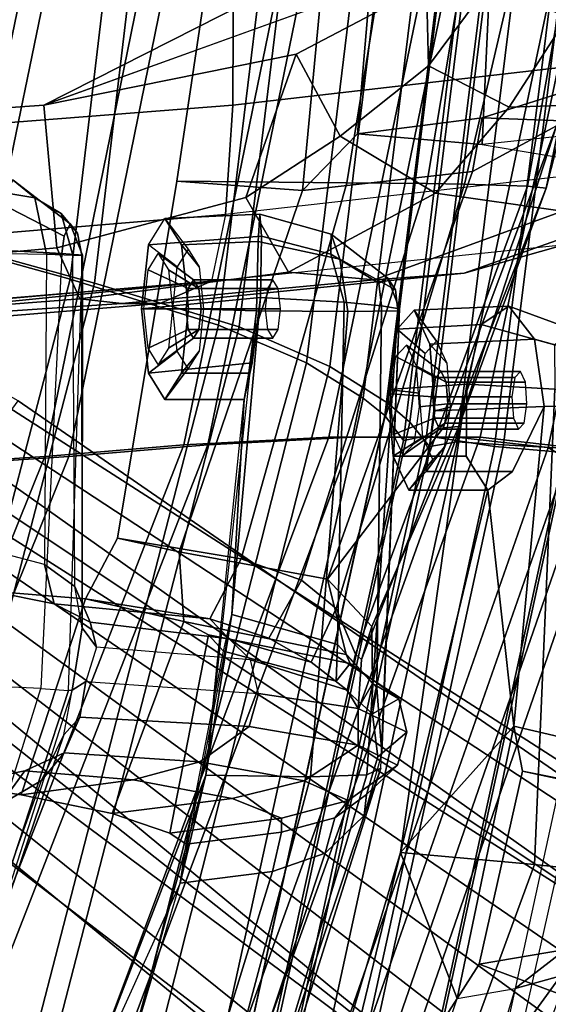
# Model space of a CAD drawing. Units: inches. Extents: x -74 to 74, y -74 to 87.
# Drawn here: x 55 to 56, y -33 to -30 of the extents above; entities that cross this region are included whole.
import ezdxf

# ---------------------------------------------------------------- set-up
doc = ezdxf.new("R2010")
doc.units = ezdxf.units.IN
doc.header["$MEASUREMENT"] = 0
for name, color, linetype in [('SEAT-BACKMAT', 5, 'Continuous'), ('SEAT-BASE', 5, 'Continuous'), ('SEAT-FABRIC', 5, 'Continuous'), ('SEAT-FRAME', 5, 'Continuous')]:
    doc.layers.add(name, color=color, linetype=linetype)

# ---------------------------------------------------------------- blocks, each defined once
blk = doc.blocks.new('1EMBODY_ARMS_0T')
at = {"layer": 'SEAT-BACKMAT'}
for points in [[(-6.9337, 5.4855, 38.6903), (-7.4568, 3.9909, 38.8452), (-7.5554, 4.0503, 40.4448), (-7.0605, 5.4787, 40.2903)], [(-7.0042, 5.4787, 40.4143), (-7.0605, 5.4787, 40.2903), (-7.5554, 4.0503, 40.4448), (-7.499, 4.0503, 40.5688)], [(-7.499, 4.0503, 40.5688), (-7.4005, 3.9909, 38.9692), (-6.8773, 5.4855, 38.8143), (-7.0042, 5.4787, 40.4143)], [(-6.9337, 5.4855, 38.6903), (-6.6889, 5.4797, 36.9615), (-7.235, 3.9657, 37.1985), (-7.4568, 3.9909, 38.8452)], [(-7.1776, 3.9657, 37.2611), (-6.6315, 5.4797, 37.024), (-6.8773, 5.4855, 38.8143), (-7.4005, 3.9909, 38.9692)], [(-6.3606, 5.4658, 35.2682), (-6.9236, 3.9652, 35.5839), (-7.235, 3.9657, 37.1985), (-6.6889, 5.4797, 36.9615)], [(-7.1776, 3.9657, 37.2611), (-6.8662, 3.9652, 35.6464), (-6.3031, 5.4658, 35.3307), (-6.6315, 5.4797, 37.024)], [(-6.3606, 5.4658, 35.2682), (-5.9988, 5.4509, 33.7912), (-6.5708, 3.9843, 34.1317), (-6.9236, 3.9652, 35.5839)], [(-6.5123, 3.9843, 34.1327), (-5.9403, 5.4509, 33.7922), (-6.3031, 5.4658, 35.3307), (-6.8662, 3.9652, 35.6464)], [(-5.661, 5.4293, 32.5528), (-6.2318, 4.0123, 32.899), (-6.5708, 3.9843, 34.1317), (-5.9988, 5.4509, 33.7912)], [(-6.5123, 3.9843, 34.1327), (-6.1733, 4.0123, 32.9), (-5.6025, 5.4293, 32.5538), (-5.9403, 5.4509, 33.7922)], [(-5.661, 5.4293, 32.5528), (-5.3599, 5.3889, 31.5004), (-5.9363, 4.0322, 31.872), (-6.2318, 4.0123, 32.899)], [(-5.8778, 4.0322, 31.873), (-5.3014, 5.3889, 31.5014), (-5.6025, 5.4293, 32.5538), (-6.1733, 4.0123, 32.9)], [(-7.4005, 3.9909, 38.9692), (-7.499, 4.0503, 40.5688), (-7.8636, 2.3139, 40.7093), (-7.7785, 2.2185, 38.9956)], [(-6.9433, 2.1694, 34.1183), (-6.5708, 3.9843, 34.1317), (-6.2318, 4.0123, 32.899), (-6.6015, 2.1988, 32.885)], [(-6.1733, 4.0123, 32.9), (-6.5123, 3.9843, 34.1327), (-6.8848, 2.1694, 34.1193), (-6.543, 2.1988, 32.886)], [(-6.3084, 2.2292, 31.8765), (-6.6015, 2.1988, 32.885), (-6.2318, 4.0123, 32.899), (-5.9363, 4.0322, 31.872)], [(-6.1733, 4.0123, 32.9), (-6.543, 2.1988, 32.886), (-6.2499, 2.2292, 31.8775), (-5.8778, 4.0322, 31.873)], [(-6.3084, 2.2292, 31.8765), (-5.9363, 4.0322, 31.872), (-5.6616, 4.0261, 30.9806), (-6.0369, 2.2452, 31.0195)], [(-5.6031, 4.0261, 30.9816), (-5.8778, 4.0322, 31.873), (-6.2499, 2.2292, 31.8775), (-5.9784, 2.2452, 31.0205)], [(-7.6136, 2.1694, 37.1808), (-7.8348, 2.2185, 38.8716), (-7.4568, 3.9909, 38.8452), (-7.235, 3.9657, 37.1985)], [(-7.4005, 3.9909, 38.9692), (-7.7785, 2.2185, 38.9956), (-7.5562, 2.1694, 37.2434), (-7.1776, 3.9657, 37.2611)], [(-7.6136, 2.1694, 37.1808), (-7.235, 3.9657, 37.1985), (-6.9236, 3.9652, 35.5839), (-7.2987, 2.1559, 35.5669)], [(-6.8662, 3.9652, 35.6464), (-7.1776, 3.9657, 37.2611), (-7.5562, 2.1694, 37.2434), (-7.2413, 2.1559, 35.6294)], [(-6.9433, 2.1694, 34.1183), (-7.2987, 2.1559, 35.5669), (-6.9236, 3.9652, 35.5839), (-6.5708, 3.9843, 34.1317)], [(-6.8662, 3.9652, 35.6464), (-7.2413, 2.1559, 35.6294), (-6.8848, 2.1694, 34.1193), (-6.5123, 3.9843, 34.1327)]]:
    blk.add_3dface(points, dxfattribs=at)
at = {"layer": 'SEAT-BASE'}
for points in [[(-8.2047, 6.6489, 3.4867), (-7.0797, 5.7625, 3.6535), (-7.6682, 4.9525, 3.6535), (-8.8589, 5.7486, 3.4867)], [(-7.3799, 5.9383, 4.4452), (-5.4342, 4.3763, 4.7041), (-5.2572, 4.317, 4.3574), (-7.2858, 5.9782, 4.1159)], [(-7.0797, 5.7625, 3.6535), (-7.2858, 5.9782, 4.1159), (-5.2572, 4.317, 4.3574), (-5.5742, 4.6113, 3.8517)], [(-7.3799, 5.9383, 4.4452), (-7.498, 5.8249, 4.6869), (-5.4854, 4.3256, 4.9679), (-5.4342, 4.3763, 4.7041)], [(-5.5695, 4.229, 5.2375), (-7.498, 5.8249, 4.6869), (-7.5904, 5.7116, 4.79), (-5.6063, 4.1827, 5.3)], [(-7.498, 5.8249, 4.6869), (-5.5695, 4.229, 5.2375), (-5.5336, 4.2719, 5.1449), (-7.498, 5.8249, 4.6869)], [(-7.498, 5.8249, 4.6869), (-5.5336, 4.2719, 5.1449), (-5.4854, 4.3256, 4.9679), (-7.498, 5.8249, 4.6869)], [(-5.5742, 4.6113, 3.8517), (-6.1081, 3.8764, 3.8517), (-7.6682, 4.9525, 3.6535), (-7.0797, 5.7625, 3.6535)], [(-5.6063, 4.1827, 5.3), (-7.5904, 5.7116, 4.79), (-7.6799, 5.5798, 4.8268), (-5.6621, 4.1137, 5.3329)], [(-7.6799, 5.5798, 4.8268), (-7.7776, 5.4539, 4.79), (-5.7104, 4.0393, 5.3), (-5.6621, 4.1137, 5.3329)], [(-7.7776, 5.4539, 4.79), (-7.8568, 5.331, 4.6869), (-5.7431, 3.9901, 5.2375), (-5.7104, 4.0393, 5.3)], [(-5.809, 3.8802, 4.9679), (-7.8568, 5.331, 4.6869), (-7.9282, 5.1837, 4.4452), (-5.8414, 3.8159, 4.7041)], [(-7.8568, 5.331, 4.6869), (-5.809, 3.8802, 4.9679), (-5.7728, 3.9427, 5.1449)], [(-7.8568, 5.331, 4.6869), (-5.7728, 3.9427, 5.1449), (-5.7431, 3.9901, 5.2375), (-7.8568, 5.331, 4.6869)], [(-5.7303, 3.6658, 4.3574), (-5.8414, 3.8159, 4.7041), (-7.9282, 5.1837, 4.4452), (-7.937, 5.0818, 4.1159)], [(-5.7303, 3.6658, 4.3574), (-7.937, 5.0818, 4.1159), (-7.6682, 4.9525, 3.6535), (-6.1081, 3.8764, 3.8517)]]:
    blk.add_3dface(points, dxfattribs=at)
at = {"layer": 'SEAT-FABRIC'}
for points in [[(-7.982, 4.0341, 40.992), (-7.7744, 4, 40.9958), (-7.3369, 6.007, 40.7683), (-7.5353, 6.0145, 40.7209)], [(-7.7744, 4, 40.9958), (-7.4396, 4.003, 40.8575), (-7.0021, 6.0099, 40.63), (-7.3369, 6.007, 40.7683)], [(-7.6061, 3.9985, 40.7783), (-7.1686, 6.0054, 40.5508), (-7.0103, 5.9997, 40.5408), (-7.4478, 3.9928, 40.7683)], [(-7.2703, 3.9877, 40.7382), (-6.8328, 5.9946, 40.5107), (-7.0021, 6.0099, 40.63), (-7.4396, 4.003, 40.8575)], [(-7.292, 3.9841, 40.6775), (-7.4478, 3.9928, 40.7683), (-7.0103, 5.9997, 40.5408), (-6.8545, 5.991, 40.45)], [(-7.292, 3.9841, 40.6775), (-6.8545, 5.991, 40.45), (-6.7417, 5.988, 40.2761), (-7.1792, 3.9766, 40.2761)], [(-7.2703, 3.9877, 40.7382), (-7.1044, 3.9618, 40.2432), (-6.6669, 5.9732, 40.2432), (-6.8328, 5.9946, 40.5107)], [(-7.1116, 3.9884, 39.971), (-7.1792, 3.9766, 40.2761), (-6.7417, 5.988, 40.2761), (-6.6741, 5.9664, 39.971)], [(-7.1116, 3.9884, 39.971), (-6.6741, 5.9664, 39.971), (-6.6256, 5.9265, 39.5123), (-7.0631, 3.9287, 39.5123)], [(-7.0484, 3.9737, 39.9467), (-6.6109, 5.9517, 39.9467), (-6.6669, 5.9732, 40.2432), (-7.1044, 3.9618, 40.2432)], [(-7.0484, 3.9737, 39.9467), (-7.0023, 3.9123, 39.4602), (-6.5648, 5.9101, 39.4602), (-6.6109, 5.9517, 39.9467)], [(-7.0099, 3.8824, 38.7004), (-7.0631, 3.9287, 39.5123), (-6.6256, 5.9265, 39.5123), (-6.5724, 5.8783, 38.7004)], [(-6.9496, 3.8699, 38.6758), (-6.5121, 5.8659, 38.6758), (-6.5648, 5.9101, 39.4602), (-7.0023, 3.9123, 39.4602)], [(-7.0099, 3.8824, 38.7004), (-6.5724, 5.8783, 38.7004), (-6.3686, 5.7619, 37.3107), (-6.8686, 3.7931, 37.3107)], [(-6.9496, 3.8699, 38.6758), (-6.8111, 3.7843, 37.3199), (-6.3111, 5.7531, 37.3199), (-6.5121, 5.8659, 38.6758)], [(-6.647, 3.6965, 35.7754), (-6.8686, 3.7931, 37.3107), (-6.3686, 5.7619, 37.3107), (-6.147, 5.6321, 35.7754)], [(-6.597, 3.692, 35.8317), (-6.097, 5.6276, 35.8317), (-6.3111, 5.7531, 37.3199), (-6.8111, 3.7843, 37.3199)], [(-6.647, 3.6965, 35.7754), (-6.147, 5.6321, 35.7754), (-5.7948, 5.5042, 33.923), (-6.2948, 3.5897, 33.923)], [(-6.597, 3.692, 35.8317), (-6.2353, 3.5802, 33.9201), (-5.7353, 5.4948, 33.9201), (-6.097, 5.6276, 35.8317)], [(-5.9033, 3.482, 32.3129), (-6.2948, 3.5897, 33.923), (-5.7948, 5.5042, 33.923), (-5.4033, 5.3834, 32.3129)], [(-5.8414, 3.471, 32.3038), (-5.3414, 5.3723, 32.3038), (-5.7353, 5.4948, 33.9201), (-6.2353, 3.5802, 33.9201)], [(-7.542, 1.9798, 40.816), (-7.6978, 1.9885, 40.9067), (-7.4478, 3.9928, 40.7683), (-7.292, 3.9841, 40.6775)], [(-7.5203, 1.9834, 40.8766), (-7.2703, 3.9877, 40.7382), (-7.4396, 4.003, 40.8575), (-7.6896, 1.9987, 40.996)], [(-7.5203, 1.9834, 40.8766), (-7.3544, 1.9464, 40.2432), (-7.1044, 3.9618, 40.2432), (-7.2703, 3.9877, 40.7382)], [(-7.3616, 1.9441, 39.971), (-7.4292, 1.9612, 40.2761), (-7.1792, 3.9766, 40.2761), (-7.1116, 3.9884, 39.971)], [(-7.3616, 1.9441, 39.971), (-7.1116, 3.9884, 39.971), (-7.0631, 3.9287, 39.5123), (-7.3131, 1.9155, 39.5123)], [(-7.542, 1.9798, 40.816), (-7.292, 3.9841, 40.6775), (-7.1792, 3.9766, 40.2761), (-7.4292, 1.9612, 40.2761)], [(-7.2984, 1.9294, 39.9467), (-7.0484, 3.9737, 39.9467), (-7.1044, 3.9618, 40.2432), (-7.3544, 1.9464, 40.2432)], [(-7.2984, 1.9294, 39.9467), (-7.2523, 1.8991, 39.4602), (-7.0023, 3.9123, 39.4602), (-7.0484, 3.9737, 39.9467)], [(-7.2599, 1.8603, 38.7004), (-7.3131, 1.9155, 39.5123), (-7.0631, 3.9287, 39.5123), (-7.0099, 3.8824, 38.7004)], [(-7.1996, 1.8479, 38.6758), (-6.9496, 3.8699, 38.6758), (-7.0023, 3.9123, 39.4602), (-7.2523, 1.8991, 39.4602)], [(-7.2599, 1.8603, 38.7004), (-7.0099, 3.8824, 38.7004), (-6.8686, 3.7931, 37.3107), (-7.1186, 1.7472, 37.3107)], [(-7.1996, 1.8479, 38.6758), (-7.0611, 1.7383, 37.3199), (-6.8111, 3.7843, 37.3199), (-6.9496, 3.8699, 38.6758)], [(-6.897, 1.6483, 35.7754), (-7.1186, 1.7472, 37.3107), (-6.8686, 3.7931, 37.3107), (-6.647, 3.6965, 35.7754)], [(-6.847, 1.6438, 35.8317), (-6.597, 3.692, 35.8317), (-6.8111, 3.7843, 37.3199), (-7.0611, 1.7383, 37.3199)], [(-6.897, 1.6483, 35.7754), (-6.647, 3.6965, 35.7754), (-6.2948, 3.5897, 33.923), (-6.5448, 1.4817, 33.923)], [(-6.847, 1.6438, 35.8317), (-6.4853, 1.4722, 33.9201), (-6.2353, 3.5802, 33.9201), (-6.597, 3.692, 35.8317)], [(-6.1533, 1.3823, 32.3129), (-6.5448, 1.4817, 33.923), (-6.2948, 3.5897, 33.923), (-5.9033, 3.482, 32.3129)], [(-6.0914, 1.3712, 32.3038), (-5.8414, 3.471, 32.3038), (-6.2353, 3.5802, 33.9201), (-6.4853, 1.4722, 33.9201)], [(-6.1533, 1.3823, 32.3129), (-5.9033, 3.482, 32.3129), (-5.6593, 3.4277, 31.4667), (-5.9093, 1.3075, 31.4667)]]:
    blk.add_3dface(points, dxfattribs=at)
at = {"layer": 'SEAT-FRAME'}
for points in [[(-7.4551, 5.3169, 38.8481), (-7.1128, 6.4421, 38.6606), (-7.3728, 6.418, 38.5168), (-7.7451, 5.3342, 38.7181)], [(-7.1339, 6.2587, 38.6129), (-7.1128, 6.4421, 38.6606), (-7.4551, 5.3169, 38.8481), (-7.143, 6.1619, 38.4669)], [(-7.9565, 5.332, 38.5763), (-7.7451, 5.3342, 38.7181), (-7.3728, 6.418, 38.5168), (-7.5307, 6.2654, 38.468)], [(-7.4676, 5.5709, 38.2439), (-7.143, 6.1619, 38.4669), (-7.4551, 5.3169, 38.8481)], [(-7.0671, 6.1428, 35.5465), (-6.9042, 6.1606, 35.667), (-7.1788, 5.3339, 35.7485), (-7.3207, 5.3094, 35.6872)], [(-6.8696, 5.9845, 35.627), (-6.9042, 6.1606, 35.667), (-7.1788, 5.3339, 35.7485), (-6.8179, 5.896, 35.4916)], [(-7.4498, 5.2737, 35.6107), (-7.3207, 5.3094, 35.6872), (-7.0671, 6.1428, 35.5465), (-7.1722, 6.0134, 35.5165)], [(-6.9678, 6.095, 35.2551), (-7.3676, 5.0069, 35.2661), (-7.5983, 5.0321, 35.3232), (-7.15, 5.9513, 35.2774)], [(-6.9678, 6.095, 35.2551), (-6.7086, 6.0905, 35.2467), (-7.0411, 4.9777, 35.2933), (-7.3676, 5.0069, 35.2661)], [(-7.0411, 4.9777, 35.2933), (-6.7086, 6.0905, 35.2467), (-6.748, 5.9353, 35.3401), (-6.8179, 5.896, 35.4916)], [(-7.6061, 3.9985, 40.7783), (-7.1686, 6.0054, 40.5508), (-7.456, 5.8965, 40.6821), (-7.8939, 3.955, 40.9479)], [(-7.2347, 5.9613, 35.4506), (-7.1722, 6.0134, 35.5165), (-7.4498, 5.2737, 35.6107), (-7.5865, 5.1841, 35.4951)], [(-7.6341, 5.0866, 35.4461), (-7.5865, 5.1841, 35.4951), (-7.2347, 5.9613, 35.4506), (-7.2514, 5.9329, 35.368)], [(-7.2514, 5.9329, 35.368), (-7.15, 5.9513, 35.2774), (-7.5983, 5.0321, 35.3232), (-7.6391, 5.0424, 35.3963)], [(-7.6391, 5.0424, 35.3963), (-7.2514, 5.9329, 35.368), (-7.6341, 5.0866, 35.4461), (-7.6391, 5.0424, 35.3963)], [(-7.0411, 4.9777, 35.2933), (-6.8179, 5.896, 35.4916), (-7.1788, 5.3339, 35.7485), (-7.0411, 4.9777, 35.2933)], [(-6.5663, 4.7896, 32.9744), (-6.2618, 5.8896, 32.9167), (-6.5377, 5.8534, 32.7752), (-6.8216, 4.7936, 32.8448)], [(-6.2807, 5.6971, 32.8368), (-6.2618, 5.8896, 32.9167), (-6.5663, 4.7896, 32.9744), (-6.2403, 5.6324, 32.6859)], [(-6.9583, 4.7888, 32.7118), (-6.8216, 4.7936, 32.8448), (-6.5377, 5.8534, 32.7752), (-6.6818, 5.7066, 32.6859)], [(-6.4767, 5.8425, 32.4607), (-6.7283, 5.0242, 32.4367), (-6.8572, 4.9793, 32.4802), (-6.6204, 5.6918, 32.4908)], [(-6.4767, 5.8425, 32.4607), (-6.2682, 5.8411, 32.4393), (-6.5033, 5.0522, 32.429), (-6.7283, 5.0242, 32.4367)], [(-6.1999, 5.6971, 32.535), (-6.2682, 5.8411, 32.4393), (-6.5033, 5.0522, 32.429), (-6.2403, 5.6324, 32.6859)], [(-6.9583, 4.7888, 32.7118), (-6.6818, 5.7066, 32.6859), (-6.7094, 5.6721, 32.5996), (-6.9929, 4.7723, 32.5925)], [(-6.6906, 5.6686, 32.5484), (-6.6204, 5.6918, 32.4908), (-6.8572, 4.9793, 32.4802), (-6.952, 4.8875, 32.5443)], [(-6.6906, 5.6686, 32.5484), (-6.952, 4.8875, 32.5443), (-6.9929, 4.7723, 32.5925), (-6.7094, 5.6721, 32.5996)], [(-6.2403, 5.6324, 32.6859), (-6.5663, 4.7896, 32.9744), (-6.5033, 5.0522, 32.429)], [(-6.1656, 4.8019, 30.0803), (-6.0636, 4.8614, 30.1851), (-5.8265, 5.5975, 30.1597), (-5.9289, 5.4604, 30.0991)], [(-7.6204, 4.857, 39.625), (-7.4609, 4.8531, 39.6321), (-7.299, 5.5727, 39.7249), (-7.4243, 5.5763, 39.7163)], [(-6.1636, 4.578, 29.8704), (-6.0013, 4.5705, 29.82), (-5.7146, 5.5872, 29.8611), (-5.8987, 5.4272, 29.8875)], [(-5.9737, 5.4135, 30.0027), (-5.9289, 5.4604, 30.0991), (-6.1656, 4.8019, 30.0803), (-6.2194, 4.6906, 29.9873)], [(-5.96, 5.4085, 29.9425), (-5.8987, 5.4272, 29.8875), (-6.1636, 4.578, 29.8704), (-6.2309, 4.5832, 29.9467)], [(-6.2404, 4.5818, 29.9644), (-5.9737, 5.4135, 30.0027), (-5.96, 5.4085, 29.9425), (-6.2309, 4.5832, 29.9467)], [(-5.9737, 5.4135, 30.0027), (-6.2194, 4.6906, 29.9873), (-6.2404, 4.5818, 29.9644)], [(-7.4923, 5.3466, 37.1047), (-7.2328, 5.2503, 35.8369), (-7.4432, 5.2142, 35.7305), (-7.7024, 5.3109, 36.9721)], [(-7.4923, 5.3466, 37.1047), (-7.5541, 4.8228, 36.5681), (-7.338, 4.7798, 35.8953), (-7.2328, 5.2503, 35.8369)], [(-7.3207, 5.3094, 35.6872), (-7.4432, 5.2142, 35.7305), (-7.2328, 5.2503, 35.8369), (-7.1788, 5.3339, 35.7485)], [(-7.1788, 5.3339, 35.7485), (-7.2328, 5.2503, 35.8369), (-7.338, 4.7798, 35.8953), (-7.3169, 4.67, 35.8036)], [(-7.1788, 5.3339, 35.7485), (-7.3169, 4.67, 35.8036), (-7.0411, 4.9777, 35.2933), (-7.1788, 5.3339, 35.7485)], [(-7.3207, 5.3094, 35.6872), (-7.4498, 5.2737, 35.6107), (-7.5213, 5.1905, 35.674), (-7.4432, 5.2142, 35.7305)], [(-6.7283, 5.0242, 32.4367), (-6.5033, 5.0522, 32.429), (-6.5182, 4.9578, 32.3351), (-6.7502, 4.9279, 32.3511)], [(-6.5663, 4.7896, 32.9744), (-6.6292, 4.3973, 32.4559), (-6.5033, 5.0522, 32.429)], [(-6.5033, 5.0522, 32.429), (-6.5182, 4.9578, 32.3351), (-6.6087, 4.487, 32.3466), (-6.6292, 4.3973, 32.4559)], [(-7.5983, 5.0321, 35.3232), (-7.3676, 5.0069, 35.2661), (-7.4171, 3.8482, 35.4316), (-7.5601, 3.865, 35.4921)], [(-6.7283, 5.0242, 32.4367), (-6.7502, 4.9279, 32.3511), (-6.8808, 4.8931, 32.404), (-6.8572, 4.9793, 32.4802)], [(-7.0411, 4.9777, 35.2933), (-7.2028, 3.8362, 35.4312), (-7.4171, 3.8482, 35.4316), (-7.3676, 5.0069, 35.2661)], [(-7.2541, 4.0946, 35.6265), (-7.0411, 4.9777, 35.2933), (-7.3169, 4.67, 35.8036), (-7.2541, 4.0946, 35.6265)], [(-7.2006, 4.012, 35.4882), (-7.2028, 3.8362, 35.4312), (-7.0411, 4.9777, 35.2933), (-7.2541, 4.0946, 35.6265)], [(-6.952, 4.8875, 32.5443), (-6.8572, 4.9793, 32.4802), (-6.8808, 4.8931, 32.404), (-6.958, 4.8362, 32.4806)], [(-6.5182, 4.9578, 32.3351), (-6.4785, 4.931, 31.9728), (-6.7506, 4.8941, 31.9032), (-6.7502, 4.9279, 32.3511)], [(-6.5182, 4.9578, 32.3351), (-6.6087, 4.487, 32.3466), (-6.5729, 4.447, 31.9884), (-6.4785, 4.931, 31.9728)], [(-6.8808, 4.8931, 32.404), (-6.7502, 4.9279, 32.3511), (-6.7506, 4.8941, 31.9032), (-6.9132, 4.8507, 31.8636)], [(-6.6302, 4.8465, 31.2527), (-6.7506, 4.8941, 31.9032), (-6.4785, 4.931, 31.9728), (-6.3379, 4.8831, 31.3283)], [(-6.3379, 4.8831, 31.3283), (-6.4785, 4.931, 31.9728), (-6.5729, 4.447, 31.9884), (-6.5127, 4.4147, 31.6526)], [(-5.8839, 4.9059, 30.2875), (-6.0636, 4.8614, 30.1851), (-6.1245, 4.7788, 30.2657), (-5.9542, 4.8125, 30.3727)], [(-7.8709, 4.8946, 36.539), (-7.5813, 4.8314, 35.7484), (-7.338, 4.7798, 35.8953), (-7.5541, 4.8228, 36.5681)], [(-7.0386, 3.6528, 32.6726), (-6.9955, 4.7357, 32.5706), (-6.952, 4.8875, 32.5443), (-6.9929, 4.7723, 32.5925)], [(-6.8808, 4.8931, 32.404), (-6.9132, 4.8507, 31.8636), (-7.0336, 4.7651, 31.8392), (-6.958, 4.8362, 32.4806)], [(-6.9858, 4.7446, 32.5054), (-6.9955, 4.7357, 32.5706), (-6.952, 4.8875, 32.5443), (-6.958, 4.8362, 32.4806)], [(-6.6302, 4.8465, 31.2527), (-6.8059, 4.8034, 31.2088), (-6.9132, 4.8507, 31.8636), (-6.7506, 4.8941, 31.9032)], [(-6.6302, 4.8465, 31.2527), (-6.3379, 4.8831, 31.3283), (-6.116, 4.8373, 30.7065), (-6.3886, 4.8003, 30.6355)], [(-6.3379, 4.8831, 31.3283), (-6.5127, 4.4147, 31.6526), (-6.2727, 4.3595, 30.8739), (-6.116, 4.8373, 30.7065)], [(-6.9376, 4.7163, 31.1799), (-7.0336, 4.7651, 31.8392), (-6.9132, 4.8507, 31.8636), (-6.8059, 4.8034, 31.2088)], [(-6.1656, 4.8019, 30.0803), (-6.2202, 4.7345, 30.1593), (-6.1245, 4.7788, 30.2657), (-6.0636, 4.8614, 30.1851)], [(-7.3169, 4.67, 35.8036), (-7.338, 4.7798, 35.8953), (-7.5813, 4.8314, 35.7484), (-7.5503, 4.7241, 35.664)], [(-6.9858, 4.7446, 32.5054), (-6.958, 4.8362, 32.4806), (-7.0336, 4.7651, 31.8392), (-7.0561, 4.6844, 31.838)], [(-6.6302, 4.8465, 31.2527), (-6.3886, 4.8003, 30.6355), (-6.5513, 4.7568, 30.5944), (-6.8059, 4.8034, 31.2088)], [(-6.3886, 4.8003, 30.6355), (-6.116, 4.8373, 30.7065), (-5.9542, 4.8125, 30.3727), (-6.1245, 4.7788, 30.2657)], [(-5.9542, 4.8125, 30.3727), (-6.116, 4.8373, 30.7065), (-6.2727, 4.3595, 30.8739), (-6.0416, 4.341, 30.3799)], [(-6.9376, 4.7163, 31.1799), (-6.8059, 4.8034, 31.2088), (-6.5513, 4.7568, 30.5944), (-6.6714, 4.6709, 30.5671)], [(-6.1656, 4.8019, 30.0803), (-6.2194, 4.6906, 29.9873), (-6.2587, 4.6478, 30.0408), (-6.2202, 4.7345, 30.1593)], [(-7.0386, 3.6528, 32.6726), (-7.0345, 3.6575, 32.7603), (-6.9583, 4.7888, 32.7118), (-6.9929, 4.7723, 32.5925)], [(-6.9124, 3.6587, 32.8963), (-6.8216, 4.7936, 32.8448), (-6.9583, 4.7888, 32.7118), (-7.0345, 3.6575, 32.7603)], [(-6.9124, 3.6587, 32.8963), (-6.6898, 3.657, 33.0055), (-6.5663, 4.7896, 32.9744), (-6.8216, 4.7936, 32.8448)], [(-6.6706, 3.809, 32.9329), (-6.6898, 3.657, 33.0055), (-6.5663, 4.7896, 32.9744), (-6.6594, 3.8737, 32.7742)], [(-6.5663, 4.7896, 32.9744), (-6.6594, 3.8737, 32.7742), (-6.6292, 4.3973, 32.4559)], [(-6.3886, 4.8003, 30.6355), (-6.1245, 4.7788, 30.2657), (-6.2202, 4.7345, 30.1593), (-6.5513, 4.7568, 30.5944)], [(-6.9376, 4.7163, 31.1799), (-6.9375, 4.6269, 31.1103), (-7.0561, 4.6844, 31.838), (-7.0336, 4.7651, 31.8392)], [(-6.6714, 4.6709, 30.5671), (-6.5513, 4.7568, 30.5944), (-6.2202, 4.7345, 30.1593), (-6.2587, 4.6478, 30.0408)], [(-7.0367, 4.603, 31.8498), (-6.9728, 4.6399, 32.4388), (-6.9858, 4.7446, 32.5054), (-7.0561, 4.6844, 31.838)], [(-6.983, 4.5761, 32.5298), (-6.9942, 3.6455, 32.6011), (-7.0386, 3.6528, 32.6726), (-6.9955, 4.7357, 32.5706)], [(-6.9858, 4.7446, 32.5054), (-6.9728, 4.6399, 32.4388), (-6.983, 4.5761, 32.5298), (-6.9955, 4.7357, 32.5706)], [(-7.5224, 3.8887, 35.7656), (-7.3908, 3.8904, 35.8558), (-7.3169, 4.67, 35.8036), (-7.5503, 4.7241, 35.664)], [(-6.9376, 4.7163, 31.1799), (-6.6714, 4.6709, 30.5671), (-6.6943, 4.5903, 30.5676), (-6.9375, 4.6269, 31.1103)], [(-6.9375, 4.6269, 31.1103), (-6.9722, 4.5659, 31.2838), (-7.0367, 4.603, 31.8498), (-7.0561, 4.6844, 31.838)], [(-6.2404, 4.5818, 29.9644), (-6.2735, 4.5609, 30.0265), (-6.2587, 4.6478, 30.0408), (-6.2194, 4.6906, 29.9873)], [(-7.3169, 4.67, 35.8036), (-7.3908, 3.8904, 35.8558), (-7.3141, 4.0488, 35.7789), (-7.2541, 4.0946, 35.6265)], [(-6.2587, 4.6478, 30.0408), (-6.2735, 4.5609, 30.0265), (-6.6943, 4.5903, 30.5676), (-6.6714, 4.6709, 30.5671)], [(-7.0367, 4.603, 31.8498), (-6.9176, 4.5171, 31.8895), (-6.8841, 4.56, 32.3678), (-6.9728, 4.6399, 32.4388)], [(-6.8841, 4.56, 32.3678), (-6.8869, 4.4707, 32.4736), (-6.983, 4.5761, 32.5298), (-6.9728, 4.6399, 32.4388)], [(-6.9375, 4.6269, 31.1103), (-6.9456, 4.5074, 31.107), (-6.971, 4.4266, 31.2103), (-6.9722, 4.5659, 31.2838)], [(-6.911, 4.5824, 31.0323), (-6.9308, 4.4943, 31.0624), (-6.9456, 4.5074, 31.107), (-6.9375, 4.6269, 31.1103)], [(-6.9375, 4.6269, 31.1103), (-6.6943, 4.5903, 30.5676), (-6.6747, 4.5083, 30.5788), (-6.911, 4.5824, 31.0323)], [(-6.9079, 4.4953, 31.4532), (-6.9176, 4.5171, 31.8895), (-7.0367, 4.603, 31.8498), (-6.9722, 4.5659, 31.2838)], [(-6.299, 4.4775, 30.0877), (-6.2735, 4.5609, 30.0265), (-6.6943, 4.5903, 30.5676), (-6.6747, 4.5083, 30.5788)], [(-6.983, 4.5761, 32.5298), (-6.8869, 4.4707, 32.4736), (-6.903, 3.636, 32.5473), (-6.9942, 3.6455, 32.6011)], [(-6.9079, 4.4953, 31.4532), (-6.9722, 4.5659, 31.2838), (-6.971, 4.4266, 31.2103), (-6.8629, 4.3112, 31.3419)], [(-6.911, 4.5824, 31.0323), (-6.8231, 4.5137, 30.8897), (-6.8841, 4.383, 30.9944), (-6.9308, 4.4943, 31.0624)], [(-6.6228, 4.4568, 30.5956), (-6.8231, 4.5137, 30.8897), (-6.911, 4.5824, 31.0323), (-6.6747, 4.5083, 30.5788)], [(-6.2404, 4.5818, 29.9644), (-6.2643, 4.4299, 30.0037), (-6.299, 4.4775, 30.0877), (-6.2735, 4.5609, 30.0265)], [(-6.265, 3.5214, 29.9826), (-6.2152, 3.5175, 29.9083), (-6.1636, 4.578, 29.8704), (-6.2309, 4.5832, 29.9467)], [(-6.2643, 4.4299, 30.0037), (-6.2404, 4.5818, 29.9644), (-6.2309, 4.5832, 29.9467), (-6.265, 3.5214, 29.9826)], [(-6.1636, 4.578, 29.8704), (-6.0013, 4.5705, 29.82), (-6.0466, 3.509, 29.8549), (-6.2152, 3.5175, 29.9083)], [(-6.5729, 4.447, 31.9884), (-6.6087, 4.487, 32.3466), (-6.8841, 4.56, 32.3678), (-6.9176, 4.5171, 31.8895)], [(-6.8841, 4.56, 32.3678), (-6.6087, 4.487, 32.3466), (-6.6292, 4.3973, 32.4559), (-6.8869, 4.4707, 32.4736)], [(-6.5127, 4.4147, 31.6526), (-6.5729, 4.447, 31.9884), (-6.9176, 4.5171, 31.8895), (-6.9079, 4.4953, 31.4532)], [(-6.7199, 4.455, 30.8383), (-6.7992, 4.3143, 30.9745), (-6.8841, 4.383, 30.9944), (-6.8231, 4.5137, 30.8897)], [(-6.6228, 4.4568, 30.5956), (-6.5757, 4.4085, 30.8328), (-6.7199, 4.455, 30.8383), (-6.8231, 4.5137, 30.8897)], [(-7.3504, 3.3537, 30.9868), (-7.3959, 3.3585, 31.0626), (-6.9456, 4.5074, 31.107), (-6.9308, 4.4943, 31.0624)], [(-6.971, 4.4266, 31.2103), (-6.9456, 4.5074, 31.107), (-7.3959, 3.3585, 31.0626), (-7.1832, 3.9393, 31.1673)], [(-6.9308, 4.4943, 31.0624), (-6.8841, 4.383, 30.9944), (-7.1964, 3.3486, 30.9377), (-7.3504, 3.3537, 30.9868)], [(-6.9079, 4.4953, 31.4532), (-6.8629, 4.3112, 31.3419), (-6.5006, 4.2449, 31.5068), (-6.5127, 4.4147, 31.6526)], [(-6.6228, 4.4568, 30.5956), (-6.6747, 4.5083, 30.5788), (-6.299, 4.4775, 30.0877), (-6.2841, 4.416, 30.1832)], [(-6.6292, 4.3973, 32.4559), (-6.6992, 3.6245, 32.5259), (-6.903, 3.636, 32.5473), (-6.8869, 4.4707, 32.4736)], [(-6.2462, 4.3297, 30.088), (-6.2841, 4.416, 30.1832), (-6.299, 4.4775, 30.0877), (-6.2643, 4.4299, 30.0037)], [(-6.7199, 4.455, 30.8383), (-6.5757, 4.4085, 30.8328), (-6.6523, 4.2616, 30.9791), (-6.7992, 4.3143, 30.9745)], [(-6.2841, 4.416, 30.1832), (-6.1961, 4.3714, 30.2873), (-6.5757, 4.4085, 30.8328), (-6.6228, 4.4568, 30.5956)], [(-6.971, 4.4266, 31.2103), (-7.1832, 3.9393, 31.1673), (-7.1448, 3.9426, 31.2307), (-6.8629, 4.3112, 31.3419)], [(-6.2643, 4.4299, 30.0037), (-6.2639, 3.5224, 30.0556), (-6.265, 3.5214, 29.9826), (-6.2643, 4.4299, 30.0037)], [(-6.2643, 4.4299, 30.0037), (-6.2462, 4.3297, 30.088), (-6.2413, 3.5219, 30.1139), (-6.2639, 3.5224, 30.0556)], [(-6.6787, 3.7843, 32.5996), (-6.6992, 3.6245, 32.5259), (-6.6292, 4.3973, 32.4559), (-6.6594, 3.8737, 32.7742)], [(-6.2727, 4.3595, 30.8739), (-6.3502, 4.2117, 31.0239), (-6.6523, 4.2616, 30.9791), (-6.5757, 4.4085, 30.8328)], [(-6.0416, 4.341, 30.3799), (-6.2727, 4.3595, 30.8739), (-6.5757, 4.4085, 30.8328), (-6.1961, 4.3714, 30.2873)], [(-6.2727, 4.3595, 30.8739), (-6.5127, 4.4147, 31.6526), (-6.5006, 4.2449, 31.5068), (-6.3502, 4.2117, 31.0239)], [(-6.2462, 4.3297, 30.088), (-6.1729, 4.2758, 30.1828), (-6.1961, 4.3714, 30.2873), (-6.2841, 4.416, 30.1832)], [(-6.7992, 4.3143, 30.9745), (-7.1049, 3.3472, 30.9366), (-7.1964, 3.3486, 30.9377), (-6.8841, 4.383, 30.9944)], [(-6.0053, 4.2322, 30.2892), (-6.0416, 4.341, 30.3799), (-6.1961, 4.3714, 30.2873), (-6.1729, 4.2758, 30.1828)], [(-6.2413, 3.5219, 30.1139), (-6.1778, 3.5196, 30.1915), (-6.1729, 4.2758, 30.1828), (-6.2462, 4.3297, 30.088)], [(-7.4209, 3.2068, 31.1808), (-7.2164, 3.318, 31.3192), (-6.8629, 4.3112, 31.3419), (-7.1448, 3.9426, 31.2307)], [(-6.802, 3.3644, 31.4873), (-6.5006, 4.2449, 31.5068), (-6.8629, 4.3112, 31.3419), (-7.2164, 3.318, 31.3192)], [(-6.7992, 4.3143, 30.9745), (-6.6523, 4.2616, 30.9791), (-6.9097, 3.3453, 30.9547), (-7.1049, 3.3472, 30.9366)], [(-6.1729, 4.2758, 30.1828), (-6.0053, 4.2322, 30.2892), (-6.0397, 3.5167, 30.2824), (-6.1778, 3.5196, 30.1915)], [(-6.3502, 4.2117, 31.0239), (-6.495, 3.3416, 31.0263), (-6.9097, 3.3453, 30.9547), (-6.6523, 4.2616, 30.9791)], [(-6.495, 3.3416, 31.0263), (-6.3502, 4.2117, 31.0239), (-6.5006, 4.2449, 31.5068), (-6.802, 3.3644, 31.4873)], [(-7.103, 4.0488, 35.8354), (-7.0609, 4.0946, 35.6783), (-7.2541, 4.0946, 35.6265), (-7.3141, 4.0488, 35.7789)], [(-7.0609, 4.0946, 35.6783), (-7.0228, 4.012, 35.5359), (-7.2006, 4.012, 35.4882), (-7.2541, 4.0946, 35.6265)], [(-7.1476, 3.9895, 35.7751), (-7.1199, 4.0197, 35.6717), (-7.0609, 4.0946, 35.6783), (-7.103, 4.0488, 35.8354)], [(-7.1199, 4.0197, 35.6717), (-7.0948, 3.9653, 35.5779), (-7.0228, 4.012, 35.5359), (-7.0609, 4.0946, 35.6783)], [(-7.1244, 3.9013, 35.9152), (-7.103, 4.0488, 35.8354), (-7.3141, 4.0488, 35.7789), (-7.3908, 3.8904, 35.8558)], [(-7.1617, 3.8924, 35.8277), (-7.1476, 3.9895, 35.7751), (-7.103, 4.0488, 35.8354), (-7.1244, 3.9013, 35.9152)], [(-7.0228, 4.012, 35.5359), (-7.0109, 3.8493, 35.4916), (-7.2028, 3.8362, 35.4312), (-7.2006, 4.012, 35.4882)], [(-7.0472, 4.0096, 35.6924), (-7.1355, 3.9457, 35.6766), (-7.149, 3.931, 35.727), (-7.073, 3.9815, 35.7886)], [(-7.0239, 3.959, 35.6052), (-7.1233, 3.9192, 35.6309), (-7.1355, 3.9457, 35.6766), (-7.0472, 4.0096, 35.6924)], [(-7.0948, 3.9653, 35.5779), (-7.087, 3.8582, 35.5488), (-7.0109, 3.8493, 35.4916), (-7.0228, 4.012, 35.5359)], [(-7.073, 3.9815, 35.7886), (-7.149, 3.931, 35.727), (-7.1559, 3.8837, 35.7526), (-7.0861, 3.8912, 35.8375)], [(-7.4209, 3.2068, 31.1808), (-7.1832, 3.9393, 31.1673), (-7.3959, 3.3585, 31.0626), (-7.4801, 3.0263, 31.0949)], [(-7.4209, 3.2068, 31.1808), (-7.1448, 3.9426, 31.2307), (-7.1832, 3.9393, 31.1673)], [(-7.1355, 3.9457, 35.6766), (-7.3287, 3.9457, 35.6248), (-7.3422, 3.931, 35.6752), (-7.149, 3.931, 35.727)], [(-7.1233, 3.9192, 35.6309), (-7.3165, 3.9192, 35.5791), (-7.3287, 3.9457, 35.6248), (-7.1355, 3.9457, 35.6766)], [(-7.0166, 3.8594, 35.5781), (-7.1195, 3.867, 35.6167), (-7.1233, 3.9192, 35.6309), (-7.0239, 3.959, 35.6052)], [(-7.149, 3.931, 35.727), (-7.3422, 3.931, 35.6752), (-7.3491, 3.8837, 35.7009), (-7.1559, 3.8837, 35.7526)], [(-7.1195, 3.867, 35.6167), (-7.3126, 3.867, 35.5649), (-7.3165, 3.9192, 35.5791), (-7.1233, 3.9192, 35.6309)], [(-7.5048, 3.7647, 35.7235), (-7.3678, 3.7263, 35.8048), (-7.3908, 3.8904, 35.8558), (-7.5224, 3.8887, 35.7656)], [(-7.1126, 3.7386, 35.871), (-7.1244, 3.9013, 35.9152), (-7.3908, 3.8904, 35.8558), (-7.3678, 3.7263, 35.8048)], [(-7.1539, 3.7853, 35.7985), (-7.1617, 3.8924, 35.8277), (-7.1244, 3.9013, 35.9152), (-7.1126, 3.7386, 35.871)], [(-7.0861, 3.8912, 35.8375), (-7.1559, 3.8837, 35.7526), (-7.1521, 3.8315, 35.7384), (-7.0788, 3.7916, 35.8104)], [(-7.1559, 3.8837, 35.7526), (-7.3491, 3.8837, 35.7009), (-7.3453, 3.8315, 35.6866), (-7.1521, 3.8315, 35.7384)], [(-7.1263, 3.8196, 35.6423), (-7.3195, 3.8196, 35.5905), (-7.3126, 3.867, 35.5649), (-7.1195, 3.867, 35.6167)], [(-7.0297, 3.7691, 35.6269), (-7.1263, 3.8196, 35.6423), (-7.1195, 3.867, 35.6167), (-7.0166, 3.8594, 35.5781)], [(-6.4258, 3.809, 32.6752), (-6.6787, 3.7843, 32.5996), (-6.6594, 3.8737, 32.7742), (-6.4662, 3.8737, 32.826)], [(-6.4662, 3.8737, 32.826), (-6.6594, 3.8737, 32.7742), (-6.6706, 3.809, 32.9329), (-6.5067, 3.809, 32.9769)], [(-6.5495, 3.7556, 32.9101), (-6.5229, 3.7982, 32.8108), (-6.4662, 3.8737, 32.826), (-6.5067, 3.809, 32.9769)], [(-6.5229, 3.7982, 32.8108), (-6.4963, 3.7556, 32.7115), (-6.4258, 3.809, 32.6752), (-6.4662, 3.8737, 32.826)], [(-7.2028, 3.8362, 35.4312), (-7.2373, 3.6909, 35.5134), (-7.4165, 3.7406, 35.5011), (-7.4171, 3.8482, 35.4316)], [(-7.0109, 3.8493, 35.4916), (-7.0323, 3.7018, 35.5714), (-7.2373, 3.6909, 35.5134), (-7.2028, 3.8362, 35.4312)], [(-7.087, 3.8582, 35.5488), (-7.1011, 3.7611, 35.6013), (-7.0323, 3.7018, 35.5714), (-7.0109, 3.8493, 35.4916)], [(-3.3809, 3.8536, 12.4593), (-3.4342, 3.6876, 12.2674), (-6.6143, 3.4229, 13.159), (-6.5795, 3.5848, 13.3445)], [(-3.6595, 3.8396, 12.5589), (-3.3943, 3.8615, 12.4847), (-3.3809, 3.8536, 12.4593), (-6.5795, 3.5848, 13.3445)], [(-7.1521, 3.8315, 35.7384), (-7.3453, 3.8315, 35.6866), (-7.333, 3.8049, 35.6409), (-7.1398, 3.8049, 35.6927)], [(-7.1398, 3.8049, 35.6927), (-7.333, 3.8049, 35.6409), (-7.3195, 3.8196, 35.5905), (-7.1263, 3.8196, 35.6423)], [(-7.0788, 3.7916, 35.8104), (-7.1521, 3.8315, 35.7384), (-7.1398, 3.8049, 35.6927), (-7.0555, 3.741, 35.7232)], [(-7.0555, 3.741, 35.7232), (-7.1398, 3.8049, 35.6927), (-7.1263, 3.8196, 35.6423), (-7.0297, 3.7691, 35.6269)], [(-3.6595, 3.8396, 12.5589), (-3.9014, 3.8357, 12.6795), (-4.068, 3.8339, 12.8535), (-6.5795, 3.5848, 13.3445)], [(-4.068, 3.8339, 12.8535), (-6.5795, 3.5848, 13.3445), (-4.1929, 3.8251, 13.1401), (-4.1453, 3.8284, 12.99)], [(-4.1929, 3.8251, 13.1401), (-6.5795, 3.5848, 13.3445), (-6.4542, 3.6392, 14.0113)], [(-6.4542, 3.6392, 14.0113), (-6.3615, 3.6399, 14.5046), (-4.5411, 3.7614, 14.7855), (-4.1929, 3.8251, 13.1401)], [(-6.4091, 3.6528, 32.6127), (-6.6992, 3.6245, 32.5259), (-6.6787, 3.7843, 32.5996), (-6.4258, 3.809, 32.6752)], [(-6.5067, 3.809, 32.9769), (-6.6706, 3.809, 32.9329), (-6.6898, 3.657, 33.0055), (-6.5234, 3.6528, 33.0393)], [(-6.5605, 3.6528, 32.9512), (-6.5495, 3.7556, 32.9101), (-6.5067, 3.809, 32.9769), (-6.5234, 3.6528, 33.0393)], [(-6.4963, 3.7556, 32.7115), (-6.4853, 3.6528, 32.6704), (-6.4091, 3.6528, 32.6127), (-6.4258, 3.809, 32.6752)], [(-7.1288, 3.731, 35.7048), (-7.1539, 3.7853, 35.7985), (-7.1126, 3.7386, 35.871), (-7.0744, 3.656, 35.7285)], [(-6.4499, 3.788, 32.8304), (-6.5363, 3.7237, 32.8073), (-6.5492, 3.7029, 32.8557), (-6.4747, 3.7484, 32.9228)], [(-6.4252, 3.7484, 32.738), (-6.5233, 3.7029, 32.7589), (-6.5363, 3.7237, 32.8073), (-6.4499, 3.788, 32.8304)], [(-7.4692, 3.7059, 35.6166), (-7.3048, 3.6456, 35.668), (-7.3678, 3.7263, 35.8048), (-7.5048, 3.7647, 35.7235)], [(-7.1011, 3.7611, 35.6013), (-7.1288, 3.731, 35.7048), (-7.0744, 3.656, 35.7285), (-7.0323, 3.7018, 35.5714)], [(-6.4747, 3.7484, 32.9228), (-6.5492, 3.7029, 32.8557), (-6.5546, 3.6528, 32.8757), (-6.4849, 3.6528, 32.961)], [(-6.4149, 3.6528, 32.6998), (-6.5179, 3.6528, 32.7388), (-6.5233, 3.7029, 32.7589), (-6.4252, 3.7484, 32.738)], [(-6.3615, 3.6399, 14.5046), (-6.3615, 3.6399, 14.5046), (-6.2591, 3.6284, 15.0495), (-4.5411, 3.7614, 14.7855)], [(-4.5411, 3.7614, 14.7855), (-6.2591, 3.6284, 15.0495), (-6.2023, 3.5038, 15.3519), (-4.7403, 3.637, 15.1259)], [(-7.2373, 3.6909, 35.5134), (-7.3048, 3.6456, 35.668), (-7.4692, 3.7059, 35.6166), (-7.4165, 3.7406, 35.5011)], [(-7.0744, 3.656, 35.7285), (-7.1126, 3.7386, 35.871), (-7.3678, 3.7263, 35.8048), (-7.3048, 3.6456, 35.668)], [(-6.5363, 3.7237, 32.8073), (-6.7294, 3.7237, 32.7555), (-6.7424, 3.7029, 32.8039), (-6.5492, 3.7029, 32.8557)], [(-6.5233, 3.7029, 32.7589), (-6.7165, 3.7029, 32.7071), (-6.7294, 3.7237, 32.7555), (-6.5363, 3.7237, 32.8073)], [(-7.0323, 3.7018, 35.5714), (-7.0744, 3.656, 35.7285), (-7.3048, 3.6456, 35.668), (-7.2373, 3.6909, 35.5134)], [(-6.5492, 3.7029, 32.8557), (-6.7424, 3.7029, 32.8039), (-6.7478, 3.6528, 32.8239), (-6.5546, 3.6528, 32.8757)], [(-6.5179, 3.6528, 32.7388), (-6.7111, 3.6528, 32.687), (-6.7165, 3.7029, 32.7071), (-6.5233, 3.7029, 32.7589)], [(-3.4614, 3.4034, 12.1671), (-6.6317, 3.1559, 13.0664), (-6.6143, 3.4229, 13.159), (-3.4342, 3.6876, 12.2674)], [(-7.0282, 3.6059, 32.7347), (-7.0345, 3.6575, 32.7603), (-7.0386, 3.6528, 32.6726), (-7.0093, 3.5771, 32.6858)], [(-6.9942, 3.6455, 32.6011), (-6.9882, 3.5901, 32.6321), (-7.0093, 3.5771, 32.6858), (-7.0386, 3.6528, 32.6726)], [(-6.9124, 3.6587, 32.8963), (-7.0345, 3.6575, 32.7603), (-7.0282, 3.6059, 32.7347), (-6.8925, 3.5313, 32.8544)], [(-6.9124, 3.6587, 32.8963), (-6.8925, 3.5313, 32.8544), (-6.6936, 3.4881, 32.9332), (-6.6898, 3.657, 33.0055)], [(-6.5546, 3.6528, 32.8757), (-6.7478, 3.6528, 32.8239), (-6.7424, 3.6027, 32.8039), (-6.5492, 3.6027, 32.8557)], [(-6.5233, 3.6027, 32.7589), (-6.7165, 3.6027, 32.7071), (-6.7111, 3.6528, 32.687), (-6.5179, 3.6528, 32.7388)], [(-6.4258, 3.4967, 32.6752), (-6.7016, 3.4756, 32.6091), (-6.6992, 3.6245, 32.5259), (-6.4091, 3.6528, 32.6127)], [(-6.5234, 3.6528, 33.0393), (-6.6898, 3.657, 33.0055), (-6.6936, 3.4881, 32.9332), (-6.5067, 3.4967, 32.9769)], [(-6.5495, 3.55, 32.9101), (-6.5605, 3.6528, 32.9512), (-6.5234, 3.6528, 33.0393), (-6.5067, 3.4967, 32.9769)], [(-6.4849, 3.6528, 32.961), (-6.5546, 3.6528, 32.8757), (-6.5492, 3.6027, 32.8557), (-6.4747, 3.5572, 32.9228)], [(-6.4252, 3.5572, 32.738), (-6.5233, 3.6027, 32.7589), (-6.5179, 3.6528, 32.7388), (-6.4149, 3.6528, 32.6998)], [(-6.4853, 3.6528, 32.6704), (-6.4963, 3.55, 32.7115), (-6.4258, 3.4967, 32.6752), (-6.4091, 3.6528, 32.6127)], [(-7.1963, 3.5658, 14.262), (-6.4542, 3.6392, 14.0113), (-6.5795, 3.5848, 13.3445), (-7.4419, 3.4958, 13.6998)], [(-6.4542, 3.6392, 14.0113), (-7.1963, 3.5658, 14.262), (-6.9767, 3.5818, 14.7094), (-6.3615, 3.6399, 14.5046)], [(-6.903, 3.636, 32.5473), (-6.8707, 3.5196, 32.6063), (-6.9882, 3.5901, 32.6321), (-6.9942, 3.6455, 32.6011)], [(-6.7677, 3.5633, 15.1813), (-6.2591, 3.6284, 15.0495), (-6.3615, 3.6399, 14.5046), (-6.9767, 3.5818, 14.7094)], [(-6.903, 3.636, 32.5473), (-6.6992, 3.6245, 32.5259), (-6.7016, 3.4756, 32.6091), (-6.8707, 3.5196, 32.6063)], [(-6.2591, 3.6284, 15.0495), (-6.7677, 3.5633, 15.1813), (-6.6632, 3.3812, 15.5463), (-6.2023, 3.5038, 15.3519)], [(-4.7133, 3.2588, 15.31), (-4.7403, 3.637, 15.1259), (-6.2023, 3.5038, 15.3519), (-6.1708, 3.1559, 15.5194)], [(-7.0093, 3.5771, 32.6858), (-6.8714, 3.4701, 32.7297), (-6.8925, 3.5313, 32.8544), (-7.0282, 3.6059, 32.7347)], [(-6.5492, 3.6027, 32.8557), (-6.7424, 3.6027, 32.8039), (-6.7294, 3.5819, 32.7555), (-6.5363, 3.5819, 32.8073)], [(-6.5363, 3.5819, 32.8073), (-6.7294, 3.5819, 32.7555), (-6.7165, 3.6027, 32.7071), (-6.5233, 3.6027, 32.7589)], [(-6.4747, 3.5572, 32.9228), (-6.5492, 3.6027, 32.8557), (-6.5363, 3.5819, 32.8073), (-6.4499, 3.5176, 32.8304)], [(-6.4499, 3.5176, 32.8304), (-6.5363, 3.5819, 32.8073), (-6.5233, 3.6027, 32.7589), (-6.4252, 3.5572, 32.738)], [(-7.7522, 3.3687, 14.821), (-7.4361, 3.4148, 15.1766), (-6.9767, 3.5818, 14.7094), (-7.1963, 3.5658, 14.262)], [(-7.4419, 3.4958, 13.6998), (-7.5285, 3.3192, 13.4993), (-6.6143, 3.4229, 13.159), (-6.5795, 3.5848, 13.3445)], [(-6.7677, 3.5633, 15.1813), (-6.9767, 3.5818, 14.7094), (-7.4361, 3.4148, 15.1766), (-7.1261, 3.3708, 15.5964)], [(-6.8707, 3.5196, 32.6063), (-6.8714, 3.4701, 32.7297), (-7.0093, 3.5771, 32.6858), (-6.9882, 3.5901, 32.6321)], [(-7.1963, 3.5658, 14.262), (-7.4419, 3.4958, 13.6998), (-8.0884, 3.2277, 14.375), (-7.7522, 3.3687, 14.821)], [(-6.7677, 3.5633, 15.1813), (-7.1261, 3.3708, 15.5964), (-6.8937, 3.2319, 15.8192), (-6.6632, 3.3812, 15.5463)], [(-6.6977, 3.422, 32.7793), (-6.6936, 3.4881, 32.9332), (-6.8925, 3.5313, 32.8544), (-6.8714, 3.4701, 32.7297)], [(-6.5229, 3.5074, 32.8108), (-6.5495, 3.55, 32.9101), (-6.5067, 3.4967, 32.9769), (-6.4662, 3.432, 32.826)], [(-6.4662, 3.432, 32.826), (-6.5229, 3.5074, 32.8108), (-6.4963, 3.55, 32.7115), (-6.4258, 3.4967, 32.6752)], [(-6.8707, 3.5196, 32.6063), (-6.7016, 3.4756, 32.6091), (-6.6977, 3.422, 32.7793), (-6.8714, 3.4701, 32.7297)], [(-6.2349, 3.4457, 29.9933), (-6.2533, 3.4678, 30.0269), (-6.2639, 3.5224, 30.0556), (-6.265, 3.5214, 29.9826)], [(-6.2152, 3.5175, 29.9083), (-6.2208, 3.4755, 29.9377), (-6.2349, 3.4457, 29.9933), (-6.265, 3.5214, 29.9826)], [(-6.2639, 3.5224, 30.0556), (-6.2533, 3.4678, 30.0269), (-6.2129, 3.4201, 30.0768), (-6.2413, 3.5219, 30.1139)], [(-6.1493, 3.3816, 30.1272), (-6.1778, 3.5196, 30.1915), (-6.2413, 3.5219, 30.1139), (-6.2129, 3.4201, 30.0768)], [(-6.2152, 3.5175, 29.9083), (-6.0466, 3.509, 29.8549), (-6.0604, 3.3937, 29.9195), (-6.2208, 3.4755, 29.9377)], [(-6.0023, 3.3578, 30.2209), (-6.0397, 3.5167, 30.2824), (-6.1778, 3.5196, 30.1915), (-6.1493, 3.3816, 30.1272)], [(-6.7866, 3.0314, 15.8812), (-6.1708, 3.1559, 15.5194), (-6.2023, 3.5038, 15.3519), (-6.6632, 3.3812, 15.5463)], [(-6.4662, 3.432, 32.826), (-6.6977, 3.422, 32.7793), (-6.7016, 3.4756, 32.6091), (-6.4258, 3.4967, 32.6752)], [(-6.5067, 3.4967, 32.9769), (-6.6936, 3.4881, 32.9332), (-6.6977, 3.422, 32.7793), (-6.4662, 3.432, 32.826)], [(-6.2349, 3.4457, 29.9933), (-6.1841, 3.4063, 30.0084), (-6.2129, 3.4201, 30.0768), (-6.2533, 3.4678, 30.0269)], [(-6.0965, 3.3385, 30.0344), (-6.2349, 3.4457, 29.9933), (-6.2208, 3.4755, 29.9377), (-6.0604, 3.3937, 29.9195)], [(-7.306, 3.1613, 16.1046), (-7.1261, 3.3708, 15.5964), (-7.4361, 3.4148, 15.1766), (-7.7079, 3.148, 15.9264)], [(-7.5285, 3.3192, 13.4993), (-6.6143, 3.4229, 13.159), (-6.6317, 3.1559, 13.0664), (-7.6644, 3.037, 13.4612)], [(-6.1493, 3.3816, 30.1272), (-6.2129, 3.4201, 30.0768), (-6.1841, 3.4063, 30.0084), (-6.0965, 3.3385, 30.0344)], [(-6.6447, 0, 12.9973), (-6.6317, 3.1559, 13.0664), (-3.4614, 3.4034, 12.1671), (-3.4833, 0, 12.0882)], [(-7.1261, 3.3708, 15.5964), (-7.306, 3.1613, 16.1046), (-7.109, 3.0598, 16.2123), (-6.8937, 3.2319, 15.8192)], [(-7.2395, 3.1867, 31.4917), (-6.936, 3.2257, 31.6127), (-6.802, 3.3644, 31.4873), (-7.2164, 3.318, 31.3192)], [(-6.8889, 2.4438, 31.5166), (-6.802, 3.3644, 31.4873), (-6.936, 3.2257, 31.6127), (-6.9895, 2.5979, 31.649)], [(-6.6632, 3.3812, 15.5463), (-6.8937, 3.2319, 15.8192), (-6.7866, 3.0314, 15.8812), (-6.6632, 3.3812, 15.5463)], [(-6.495, 3.3416, 31.0263), (-6.802, 3.3644, 31.4873), (-6.8889, 2.4438, 31.5166), (-6.5866, 2.7303, 31.0351)], [(-6.0023, 3.3578, 30.2209), (-6.1493, 3.3816, 30.1272), (-6.0965, 3.3385, 30.0344), (-5.9227, 3.2903, 30.0827)], [(-7.4826, 2.9394, 31.0634), (-7.4801, 3.0263, 31.0949), (-7.3959, 3.3585, 31.0626)], [(-7.4826, 2.9394, 31.0634), (-7.3959, 3.3585, 31.0626), (-7.3504, 3.3537, 30.9868), (-7.459, 2.7399, 30.9913)], [(-7.1964, 3.3486, 30.9377), (-7.3402, 2.7362, 30.9487), (-7.459, 2.7399, 30.9913), (-7.3504, 3.3537, 30.9868)], [(-7.1964, 3.3486, 30.9377), (-7.1049, 3.3472, 30.9366), (-7.2081, 2.7341, 30.9422), (-7.3402, 2.7362, 30.9487)], [(-6.9097, 3.3453, 30.9547), (-7.009, 2.7324, 30.9614), (-7.2081, 2.7341, 30.9422), (-7.1049, 3.3472, 30.9366)], [(-6.9097, 3.3453, 30.9547), (-6.495, 3.3416, 31.0263), (-6.5866, 2.7303, 31.0351), (-7.009, 2.7324, 30.9614)], [(-7.4815, 3.1103, 31.3328), (-7.2395, 3.1867, 31.4917), (-7.2164, 3.318, 31.3192), (-7.4209, 3.2068, 31.1808)], [(-7.24, 3.2519, 32.2225), (-7.5279, 3.2996, 33.1701), (-8.0882, 3.25, 33.0222), (-7.6979, 3.2043, 32.1152)], [(-7.2701, 2.603, 32.2504), (-7.24, 3.2519, 32.2225), (-7.5279, 3.2996, 33.1701), (-7.5947, 2.6254, 33.1811)], [(-4.7133, 3.2588, 15.31), (-4.7028, 0, 15.384), (-8.7149, 0, 15.9478), (-8.6193, 1.0463, 15.9266)], [(-8.3386, 2.0574, 15.8648), (-8.6193, 1.0463, 15.9266), (-4.7133, 3.2588, 15.31), (-6.1708, 3.1559, 15.5194)], [(-7.2395, 3.1867, 31.4917), (-7.6979, 3.2043, 32.1152), (-7.24, 3.2519, 32.2225), (-6.936, 3.2257, 31.6127)], [(-7.2701, 2.603, 32.2504), (-6.9895, 2.5979, 31.649), (-6.936, 3.2257, 31.6127), (-7.24, 3.2519, 32.2225)], [(-7.104, 2.8643, 16.4062), (-6.7866, 3.0314, 15.8812), (-6.8937, 3.2319, 15.8192), (-7.109, 3.0598, 16.2123)], [(-7.4815, 3.1103, 31.3328), (-8.0007, 3.1318, 32.0362), (-7.6979, 3.2043, 32.1152), (-7.2395, 3.1867, 31.4917)], [(-7.1839, 2.7902, 15.6772), (-8.3386, 2.0574, 15.8648), (-6.1708, 3.1559, 15.5194), (-6.6774, 2.9731, 15.5983)], [(-7.306, 3.1613, 16.1046), (-7.7079, 3.148, 15.9264), (-7.8459, 2.9289, 16.6922), (-7.4474, 2.9424, 16.851)], [(-7.6671, 1.5759, 13.3741), (-7.6644, 3.037, 13.4612), (-6.6317, 3.1559, 13.0664), (-6.6447, 0, 12.9973)], [(-7.306, 3.1613, 16.1046), (-7.4474, 2.9424, 16.851), (-7.2583, 2.8583, 16.8204), (-7.109, 3.0598, 16.2123)], [(-6.1708, 3.1559, 15.5194), (-6.7866, 3.0314, 15.8812), (-7.104, 2.8643, 16.4062), (-7.1839, 2.7902, 15.6772)], [(-7.0979, 2.3692, 18.4188), (-7.104, 2.8643, 16.4062), (-7.109, 3.0598, 16.2123), (-7.2583, 2.8583, 16.8204)]]:
    blk.add_3dface(points, dxfattribs=at)

msp = doc.modelspace()

# ---------------------------------------------------------------- block references
at = {"rotation": 180}
msp.add_blockref('1EMBODY_ARMS_0T', (49.0099, -27.3352), dxfattribs=at)

doc.saveas('drawing.dxf')
